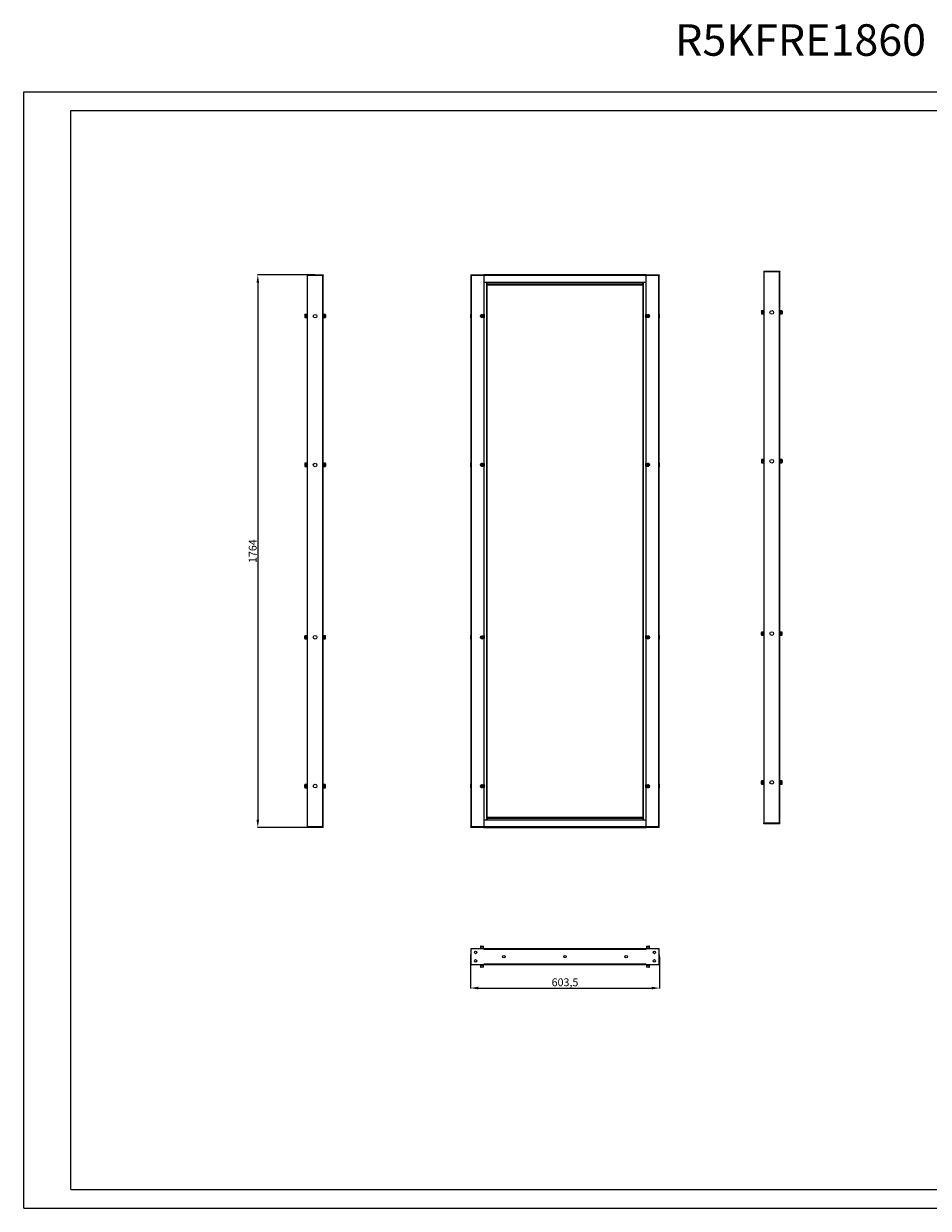
# Model space of a CAD drawing. Units: millimetres. Extents: x 5 to 5051, y -9 to 3772.
# Drawn here: x 5 to 2891, y -9 to 3772 of the extents above; entities that cross this region are included whole.
import ezdxf

# ---------------------------------------------------------------- set-up
doc = ezdxf.new("R2010")
doc.units = ezdxf.units.MM
doc.layers.add('2', color=7, linetype='Continuous')
doc.dimstyles.new('ISO-25', dxfattribs={"dimtxt": 2.5, "dimasz": 2.5, "dimexe": 1.25, "dimexo": 0.625, "dimtad": 1, "dimtxsty": 'Standard', "dimcen": 2.5, "dimadec": 0, "dimazin": 0, "dimtfac": 1, "dimtmove": 0, "dimatfit": 3, "dimfxl": 1, "dimarcsym": 0})

# ---------------------------------------------------------------- blocks, each defined once
blk = doc.blocks.new('*D460')
at = {"layer": '2', "color": 0, "linetype": 'ByBlock', "lineweight": -2}
for p, q in [((1430.2, 801), (1430.2, 692.3)), ((2033.7, 793.2), (2033.7, 692.3)), ((1455.2, 693.6), (2008.7, 693.6))]:
    blk.add_line(p, q, dxfattribs=at)
at = {"layer": '2', "color": 0, "linetype": 'ByBlock'}
for points in [[(1455.2, 697.8), (1455.2, 689.4), (1430.2, 693.6)], [(2008.7, 697.8), (2008.7, 689.4), (2033.7, 693.6)]]:
    blk.add_solid(points, dxfattribs=at)
at = {"layer": 'Defpoints', "color": 0, "linetype": 'ByBlock'}
for p in [(1430.2, 801.7), (2033.7, 793.9), (2033.7, 693.6)]:
    blk.add_point(p, dxfattribs=at)
at = {"layer": '2', "color": 0, "linetype": 'ByBlock', "insert": (1731.9, 708.8), "char_height": 25, "attachment_point": 5}
blk.add_mtext('603,5', dxfattribs=at)
blk = doc.blocks.new('*D461')
at = {"layer": '2', "color": 0, "linetype": 'ByBlock', "lineweight": -2}
for p, q in [((934.2, 2970.4), (750.8, 2970.4)), ((752, 2945.4), (752, 1231.4)), ((939.4, 1206.4), (750.8, 1206.4))]:
    blk.add_line(p, q, dxfattribs=at)
at = {"layer": '2', "color": 0, "linetype": 'ByBlock'}
for points in [[(747.8, 2945.4), (756.2, 2945.4), (752, 2970.4)], [(747.8, 1231.4), (756.2, 1231.4), (752, 1206.4)]]:
    blk.add_solid(points, dxfattribs=at)
at = {"layer": 'Defpoints', "color": 0, "linetype": 'ByBlock'}
for p in [(934.8, 2970.4), (752, 1206.4), (940, 1206.4)]:
    blk.add_point(p, dxfattribs=at)
at = {"layer": '2', "color": 0, "linetype": 'ByBlock', "insert": (738.9, 2088.4), "char_height": 25, "attachment_point": 5, "rotation": 90}
blk.add_mtext('1764', dxfattribs=at)

msp = doc.modelspace()

# ---------------------------------------------------------------- linework, layer by layer
at = {"color": 7, "linetype": 'Continuous', "lineweight": 15}
for p, q in [((5.331, -9.427), (5.331, 3554.573)), ((5.331, 3554.573), (5051.331, 3554.573)), ((155.331, 50.573), (155.331, 3494.573)), ((155.331, 3494.573), (4991.331, 3494.573)), ((909.3, 2970.409), (909.3, 2968.909)), ((909.3, 2970.409), (960.3, 2970.409)), ((909.3, 2968.909), (909.3, 1207.909)), ((910.041, 2968.909), (909.3, 2968.909)), ((910.9, 2968.909), (910.041, 2968.909)), ((910.9, 1207.909), (910.9, 2968.909)), ((910.9, 2968.909), (958.7, 2968.909)), ((958.7, 2968.909), (958.7, 1207.909)), ((959.558, 2968.909), (958.7, 2968.909)), ((960.3, 2968.909), (959.558, 2968.909)), ((960.3, 2970.409), (960.3, 2968.909)), ((960.3, 1207.909), (960.3, 2968.909)), ((1431.651, 2968.909), (1431.651, 1207.909)), ((1431.901, 2968.909), (1431.651, 2968.909)), ((1431.901, 2970.409), (1431.901, 2968.909)), ((1431.901, 2970.409), (1472.901, 2970.409)), ((1472.901, 2968.909), (1431.901, 2968.909)), ((1433.251, 1207.909), (1433.251, 2968.909)), ((1433.251, 2968.909), (1472.651, 2968.909)), ((1472.651, 2968.909), (1472.651, 1207.909)), ((1472.901, 2970.409), (1472.901, 2968.909)), ((1990.901, 2970.409), (1472.901, 2970.409)), ((1472.901, 2968.909), (1472.901, 2968.809)), ((1472.901, 2968.809), (1990.901, 2968.809)), ((1472.901, 2968.809), (1472.901, 2947.409)), ((1990.901, 2968.909), (1990.901, 2970.409)), ((1990.901, 2970.409), (2031.901, 2970.409)), ((2031.901, 2968.909), (1990.901, 2968.909)), ((1990.901, 2968.809), (1990.901, 2968.909)), ((1990.901, 2947.409), (1990.901, 2968.809)), ((1991.151, 1207.909), (1991.151, 2968.909)), ((1991.151, 2968.909), (2030.551, 2968.909)), ((2030.551, 2968.909), (2030.551, 1207.909)), ((2031.901, 2970.409), (2031.901, 2968.909)), ((2032.151, 2968.909), (2031.901, 2968.909)), ((2032.151, 1207.909), (2032.151, 2968.909)), ((2366.002, 2982.208), (2366.002, 2980.708)), ((2366.002, 2982.208), (2417.002, 2982.208)), ((2366.002, 2980.708), (2366.002, 1219.708)), ((2366.744, 2980.708), (2366.002, 2980.708)), ((2367.602, 2980.708), (2366.744, 2980.708)), ((2367.602, 1219.708), (2367.602, 2980.708)), ((2367.602, 2980.708), (2415.402, 2980.708)), ((2415.402, 2980.708), (2415.402, 1219.708)), ((2416.261, 2980.708), (2415.402, 2980.708)), ((2417.002, 2980.708), (2416.261, 2980.708)), ((2417.002, 2982.208), (2417.002, 2980.708)), ((2417.002, 1219.708), (2417.002, 2980.708)), ((1472.901, 2947.409), (1990.901, 2947.409)), ((1483.151, 1229.409), (1483.151, 2947.409)), ((1483.901, 2940.909), (1483.901, 2947.409)), ((1979.901, 2940.909), (1483.901, 2940.909)), ((1483.901, 2938.909), (1483.901, 2940.909)), ((1483.901, 2938.909), (1979.901, 2938.909)), ((1979.901, 2940.909), (1979.901, 2947.409)), ((1979.901, 2938.909), (1979.901, 2940.909)), ((1980.651, 2947.409), (1980.651, 1229.409)), ((901.8, 2843.07), (901.8, 2843.303)), ((901.8, 2842.72), (901.8, 2834.516)), ((907.8, 2843.909), (902.4, 2843.909)), ((907.8, 2843.239), (907.8, 2843.909)), ((907.8, 2833.909), (907.8, 2843.239)), ((909.3, 2841.909), (908.05, 2841.909)), ((961.55, 2841.909), (960.3, 2841.909)), ((967.2, 2843.909), (961.8, 2843.909)), ((961.8, 2843.909), (961.8, 2833.909)), ((967.8, 2843.07), (967.8, 2843.303)), ((967.8, 2842.72), (967.8, 2834.516)), ((1431.651, 2844.159), (1430.151, 2844.159)), ((1430.151, 2844.159), (1430.151, 2832.659)), ((1464.641, 2840.358), (1467.151, 2841.808)), ((1464.641, 2837.46), (1464.641, 2840.358)), ((1467.151, 2836.011), (1464.641, 2837.46)), ((1467.151, 2841.808), (1469.661, 2840.358)), ((1469.661, 2837.46), (1467.151, 2836.011)), ((1469.661, 2840.358), (1469.661, 2837.46)), ((1474.657, 2838.909), (1472.651, 2842.383)), ((1472.651, 2835.436), (1474.657, 2838.909)), ((1989.146, 2838.909), (1991.151, 2842.383)), ((1991.151, 2835.436), (1989.146, 2838.909)), ((1994.141, 2840.358), (1996.651, 2841.808)), ((1994.141, 2837.46), (1994.141, 2840.358)), ((1996.651, 2836.011), (1994.141, 2837.46)), ((1996.651, 2841.808), (1999.161, 2840.358)), ((1999.161, 2837.46), (1996.651, 2836.011)), ((1999.161, 2840.358), (1999.161, 2837.46)), ((2033.651, 2844.159), (2032.151, 2844.159)), ((2033.651, 2832.659), (2033.651, 2844.159)), ((2358.502, 2854.869), (2358.502, 2855.101)), ((2358.502, 2854.519), (2358.502, 2846.315)), ((2364.502, 2855.708), (2359.102, 2855.708)), ((2359.102, 2845.708), (2364.502, 2845.708)), ((2364.502, 2855.038), (2364.502, 2855.708)), ((2364.502, 2845.708), (2364.502, 2855.038)), ((2366.002, 2853.708), (2364.752, 2853.708)), ((2364.752, 2847.708), (2366.002, 2847.708)), ((2418.252, 2853.708), (2417.002, 2853.708)), ((2417.002, 2847.708), (2418.252, 2847.708)), ((2423.902, 2855.708), (2418.502, 2855.708)), ((2418.502, 2855.708), (2418.502, 2845.708)), ((2418.502, 2845.708), (2423.902, 2845.708)), ((2424.502, 2854.869), (2424.502, 2855.101)), ((2424.502, 2854.519), (2424.502, 2846.315)), ((902.4, 2833.909), (907.8, 2833.909)), ((908.05, 2835.909), (909.3, 2835.909)), ((960.3, 2835.909), (961.55, 2835.909)), ((961.8, 2833.909), (967.2, 2833.909)), ((1430.151, 2832.659), (1431.651, 2832.659)), ((2032.151, 2832.659), (2033.651, 2832.659)), ((901.8, 2368.07), (901.8, 2368.303)), ((901.8, 2367.72), (901.8, 2359.516)), ((907.8, 2368.909), (902.4, 2368.909)), ((902.4, 2358.909), (907.8, 2358.909)), ((907.8, 2368.239), (907.8, 2368.909)), ((907.8, 2358.909), (907.8, 2368.239)), ((909.3, 2366.909), (908.05, 2366.909)), ((908.05, 2360.909), (909.3, 2360.909)), ((961.55, 2366.909), (960.3, 2366.909)), ((960.3, 2360.909), (961.55, 2360.909)), ((967.2, 2368.909), (961.8, 2368.909)), ((961.8, 2368.909), (961.8, 2358.909)), ((961.8, 2358.909), (967.2, 2358.909)), ((967.8, 2368.07), (967.8, 2368.303)), ((967.8, 2367.72), (967.8, 2359.516)), ((1431.651, 2369.159), (1430.151, 2369.159)), ((1430.151, 2369.159), (1430.151, 2357.659)), ((1430.151, 2357.659), (1431.651, 2357.659)), ((1464.641, 2365.358), (1467.151, 2366.808)), ((1464.641, 2362.46), (1464.641, 2365.358)), ((1467.151, 2361.011), (1464.641, 2362.46)), ((1467.151, 2366.808), (1469.661, 2365.358)), ((1469.661, 2362.46), (1467.151, 2361.011)), ((1469.661, 2365.358), (1469.661, 2362.46)), ((1473.651, 2367.662), (1472.651, 2368.239)), ((1472.651, 2359.579), (1473.651, 2360.156)), ((1473.651, 2360.156), (1473.651, 2367.662)), ((1990.151, 2367.662), (1991.151, 2368.239)), ((1990.151, 2367.662), (1990.151, 2360.156)), ((1991.151, 2359.579), (1990.151, 2360.156)), ((1994.141, 2365.358), (1996.651, 2366.808)), ((1994.141, 2362.46), (1994.141, 2365.358)), ((1996.651, 2361.011), (1994.141, 2362.46)), ((1996.651, 2366.808), (1999.161, 2365.358)), ((1999.161, 2362.46), (1996.651, 2361.011)), ((1999.161, 2365.358), (1999.161, 2362.46)), ((2033.651, 2369.159), (2032.151, 2369.159)), ((2032.151, 2357.659), (2033.651, 2357.659)), ((2033.651, 2357.659), (2033.651, 2369.159)), ((2358.502, 2379.869), (2358.502, 2380.101)), ((2358.502, 2379.519), (2358.502, 2371.315)), ((2364.502, 2380.708), (2359.102, 2380.708)), ((2359.102, 2370.708), (2364.502, 2370.708)), ((2364.502, 2380.038), (2364.502, 2380.708)), ((2364.502, 2370.708), (2364.502, 2380.038)), ((2366.002, 2378.708), (2364.752, 2378.708)), ((2364.752, 2372.708), (2366.002, 2372.708)), ((2418.252, 2378.708), (2417.002, 2378.708)), ((2417.002, 2372.708), (2418.252, 2372.708)), ((2423.902, 2380.708), (2418.502, 2380.708)), ((2418.502, 2380.708), (2418.502, 2370.708)), ((2418.502, 2370.708), (2423.902, 2370.708)), ((2424.502, 2379.869), (2424.502, 2380.101)), ((2424.502, 2379.519), (2424.502, 2371.315)), ((901.8, 1809.099), (901.8, 1817.303)), ((907.8, 1817.909), (902.4, 1817.909)), ((907.8, 1807.909), (907.8, 1817.909)), ((909.3, 1815.909), (908.05, 1815.909)), ((961.55, 1815.909), (960.3, 1815.909)), ((967.2, 1817.909), (961.8, 1817.909)), ((961.8, 1817.909), (961.8, 1808.579)), ((967.8, 1809.099), (967.8, 1817.303)), ((1431.651, 1819.159), (1430.151, 1819.159)), ((1430.151, 1819.159), (1430.151, 1807.659)), ((1464.641, 1814.358), (1467.151, 1815.808)), ((1467.151, 1815.808), (1469.661, 1814.358)), ((1472.651, 1817.239), (1473.651, 1816.662)), ((1473.651, 1809.156), (1473.651, 1816.662)), ((1991.151, 1817.239), (1990.151, 1816.662)), ((1990.151, 1816.662), (1990.151, 1809.156)), ((1994.141, 1814.358), (1996.651, 1815.808)), ((1996.651, 1815.808), (1999.161, 1814.358)), ((2033.651, 1819.159), (2032.151, 1819.159)), ((2033.651, 1807.659), (2033.651, 1819.159)), ((2358.502, 1820.898), (2358.502, 1829.101)), ((2358.502, 1820.548), (2358.502, 1820.315)), ((2364.502, 1829.708), (2359.102, 1829.708)), ((2359.102, 1819.708), (2364.502, 1819.708)), ((2364.502, 1819.708), (2364.502, 1829.708)), ((2366.002, 1827.708), (2364.752, 1827.708)), ((2364.752, 1821.708), (2366.002, 1821.708)), ((2418.252, 1827.708), (2417.002, 1827.708)), ((2417.002, 1821.708), (2418.252, 1821.708)), ((2423.902, 1829.708), (2418.502, 1829.708)), ((2418.502, 1829.708), (2418.502, 1820.378)), ((2418.502, 1820.378), (2418.502, 1819.708)), ((2418.502, 1819.708), (2423.902, 1819.708)), ((2424.502, 1820.898), (2424.502, 1829.101)), ((2424.502, 1820.548), (2424.502, 1820.315)), ((901.8, 1808.749), (901.8, 1808.516)), ((902.4, 1807.909), (907.8, 1807.909)), ((908.05, 1809.909), (909.3, 1809.909)), ((960.3, 1809.909), (961.55, 1809.909)), ((961.8, 1808.579), (961.8, 1807.909)), ((961.8, 1807.909), (967.2, 1807.909)), ((967.8, 1808.749), (967.8, 1808.516)), ((1430.151, 1807.659), (1431.651, 1807.659)), ((1464.641, 1811.46), (1464.641, 1814.358)), ((1467.151, 1810.011), (1464.641, 1811.46)), ((1469.661, 1811.46), (1467.151, 1810.011)), ((1469.661, 1814.358), (1469.661, 1811.46)), ((1473.651, 1809.156), (1472.651, 1808.579)), ((1990.151, 1809.156), (1991.151, 1808.579)), ((1994.141, 1811.46), (1994.141, 1814.358)), ((1996.651, 1810.011), (1994.141, 1811.46)), ((1999.161, 1811.46), (1996.651, 1810.011)), ((1999.161, 1814.358), (1999.161, 1811.46)), ((2032.151, 1807.659), (2033.651, 1807.659)), ((901.8, 1334.099), (901.8, 1342.302)), ((901.8, 1333.749), (901.8, 1333.516)), ((907.8, 1342.909), (902.4, 1342.909)), ((902.4, 1332.909), (907.8, 1332.909)), ((907.8, 1332.909), (907.8, 1342.909)), ((909.3, 1340.909), (908.05, 1340.909)), ((908.05, 1334.909), (909.3, 1334.909)), ((961.55, 1340.909), (960.3, 1340.909)), ((960.3, 1334.909), (961.55, 1334.909)), ((967.2, 1342.909), (961.8, 1342.909)), ((961.8, 1342.909), (961.8, 1333.579)), ((961.8, 1333.579), (961.8, 1332.909)), ((961.8, 1332.909), (967.2, 1332.909)), ((967.8, 1334.099), (967.8, 1342.302)), ((967.8, 1333.749), (967.8, 1333.516)), ((1431.651, 1344.159), (1430.151, 1344.159)), ((1430.151, 1344.159), (1430.151, 1332.659)), ((1430.151, 1332.659), (1431.651, 1332.659)), ((1464.641, 1339.358), (1467.151, 1340.808)), ((1464.641, 1336.46), (1464.641, 1339.358)), ((1467.151, 1335.011), (1464.641, 1336.46)), ((1467.151, 1340.808), (1469.661, 1339.358)), ((1469.661, 1336.46), (1467.151, 1335.011)), ((1469.661, 1339.358), (1469.661, 1336.46)), ((1472.651, 1341.383), (1474.657, 1337.909)), ((1474.657, 1337.909), (1472.651, 1334.436)), ((1991.151, 1341.383), (1989.146, 1337.909)), ((1989.146, 1337.909), (1991.151, 1334.436)), ((1994.141, 1339.358), (1996.651, 1340.808)), ((1994.141, 1336.46), (1994.141, 1339.358)), ((1996.651, 1335.011), (1994.141, 1336.46)), ((1996.651, 1340.808), (1999.161, 1339.358)), ((1999.161, 1336.46), (1996.651, 1335.011)), ((1999.161, 1339.358), (1999.161, 1336.46)), ((2033.651, 1344.159), (2032.151, 1344.159)), ((2032.151, 1332.659), (2033.651, 1332.659)), ((2033.651, 1332.659), (2033.651, 1344.159)), ((2358.502, 1345.898), (2358.502, 1354.101)), ((2358.502, 1345.548), (2358.502, 1345.315)), ((2364.502, 1354.708), (2359.102, 1354.708)), ((2359.102, 1344.708), (2364.502, 1344.708)), ((2364.502, 1344.708), (2364.502, 1354.708)), ((2366.002, 1352.708), (2364.752, 1352.708)), ((2364.752, 1346.708), (2366.002, 1346.708)), ((2418.252, 1352.708), (2417.002, 1352.708)), ((2417.002, 1346.708), (2418.252, 1346.708)), ((2423.902, 1354.708), (2418.502, 1354.708)), ((2418.502, 1354.708), (2418.502, 1345.378)), ((2418.502, 1345.378), (2418.502, 1344.708)), ((2418.502, 1344.708), (2423.902, 1344.708)), ((2424.502, 1345.898), (2424.502, 1354.101)), ((2424.502, 1345.548), (2424.502, 1345.315)), ((1472.901, 1229.409), (1472.901, 1208.009)), ((1990.901, 1229.409), (1472.901, 1229.409)), ((1979.901, 1237.909), (1483.901, 1237.909)), ((1483.901, 1237.909), (1483.901, 1235.909)), ((1483.901, 1235.909), (1979.901, 1235.909)), ((1483.901, 1235.909), (1483.901, 1229.409)), ((1979.901, 1237.909), (1979.901, 1235.909)), ((1979.901, 1235.909), (1979.901, 1229.409)), ((1990.901, 1208.009), (1990.901, 1229.409)), ((2366.002, 1219.708), (2366.744, 1219.708)), ((2366.002, 1218.208), (2366.002, 1219.708)), ((2417.002, 1218.208), (2366.002, 1218.208)), ((2366.744, 1219.708), (2367.602, 1219.708)), ((2415.402, 1219.708), (2367.602, 1219.708)), ((2415.402, 1219.708), (2416.261, 1219.708)), ((2416.261, 1219.708), (2417.002, 1219.708)), ((2417.002, 1218.208), (2417.002, 1219.708)), ((909.3, 1206.409), (909.3, 1207.909)), ((909.3, 1207.909), (910.041, 1207.909)), ((960.3, 1206.409), (909.3, 1206.409)), ((910.041, 1207.909), (910.9, 1207.909)), ((958.7, 1207.909), (910.9, 1207.909)), ((958.7, 1207.909), (959.558, 1207.909)), ((959.558, 1207.909), (960.3, 1207.909)), ((960.3, 1206.409), (960.3, 1207.909)), ((1431.651, 1207.909), (1431.901, 1207.909)), ((1431.901, 1206.409), (1431.901, 1207.909)), ((1431.901, 1207.909), (1472.901, 1207.909)), ((1472.901, 1206.409), (1431.901, 1206.409)), ((1472.651, 1207.909), (1433.251, 1207.909)), ((1472.651, 1208.909), (1472.901, 1208.909)), ((1990.901, 1208.009), (1472.901, 1208.009)), ((1472.901, 1208.009), (1472.901, 1207.909)), ((1472.901, 1207.909), (1472.901, 1206.409)), ((1472.901, 1206.409), (1990.901, 1206.409)), ((1991.151, 1208.909), (1990.901, 1208.909)), ((1990.901, 1207.909), (1990.901, 1208.009)), ((1990.901, 1206.409), (1990.901, 1207.909)), ((1990.901, 1207.909), (2031.901, 1207.909)), ((2031.901, 1206.409), (1990.901, 1206.409)), ((2030.551, 1207.909), (1991.151, 1207.909)), ((2031.901, 1207.909), (2032.151, 1207.909)), ((2031.901, 1206.409), (2031.901, 1207.909)), ((1431.651, 799.6), (1430.151, 799.6)), ((1430.151, 799.6), (1430.151, 793.85)), ((1431.651, 817.75), (1431.651, 769.95)), ((1431.901, 819.35), (1431.901, 768.35)), ((1472.901, 819.35), (1431.901, 819.35)), ((1462.151, 826.25), (1462.151, 820.85)), ((1462.151, 820.85), (1464.651, 820.85)), ((1464.601, 826.85), (1462.758, 826.85)), ((1464.151, 820.6), (1464.151, 819.35)), ((1464.651, 820.85), (1472.151, 820.85)), ((1464.951, 826.85), (1471.545, 826.85)), ((1470.151, 819.35), (1470.151, 820.6)), ((1472.151, 820.85), (1472.151, 826.25)), ((1472.901, 819.35), (1472.901, 817.75)), ((1990.901, 819.35), (1472.901, 819.35)), ((1472.901, 817.75), (1990.901, 817.75)), ((1990.901, 817.75), (1990.901, 819.35)), ((2031.901, 819.35), (1990.901, 819.35)), ((1991.651, 826.25), (1991.651, 820.85)), ((1991.651, 820.85), (2001.651, 820.85)), ((1992.269, 826.85), (1998.851, 826.85)), ((1993.651, 820.6), (1993.651, 819.35)), ((2001.045, 826.85), (1999.201, 826.85)), ((1999.651, 819.35), (1999.651, 820.6)), ((2001.651, 820.85), (2001.651, 826.25)), ((2031.901, 768.35), (2031.901, 819.35)), ((2032.151, 769.95), (2032.151, 817.75)), ((2033.651, 799.6), (2032.151, 799.6)), ((2033.651, 788.1), (2033.651, 799.6)), ((1430.151, 793.85), (1430.151, 788.1)), ((1430.151, 788.1), (1431.651, 788.1)), ((1431.901, 768.35), (1472.901, 768.35)), ((1462.151, 766.85), (1462.151, 761.45)), ((1472.151, 766.85), (1462.151, 766.85)), ((1462.758, 760.85), (1464.601, 760.85)), ((1464.151, 768.35), (1464.151, 767.1)), ((1471.534, 760.85), (1464.951, 760.85)), ((1470.151, 767.1), (1470.151, 768.35)), ((1472.151, 761.45), (1472.151, 766.85)), ((1472.901, 769.95), (1472.901, 768.35)), ((1990.901, 769.95), (1472.901, 769.95)), ((1472.901, 768.35), (1990.901, 768.35)), ((1990.901, 768.35), (1990.901, 769.95)), ((1990.901, 768.35), (2031.901, 768.35)), ((1991.651, 766.85), (1991.651, 761.45)), ((1999.151, 766.85), (1991.651, 766.85)), ((1998.851, 760.85), (1992.258, 760.85)), ((1993.651, 768.35), (1993.651, 767.1)), ((2001.651, 766.85), (1999.151, 766.85)), ((1999.201, 760.85), (2001.045, 760.85)), ((1999.651, 767.1), (1999.651, 768.35)), ((2001.651, 761.45), (2001.651, 766.85)), ((2032.151, 788.1), (2033.651, 788.1)), ((155.331, 50.573), (4991.331, 50.573)), ((5.331, -9.427), (5051.331, -9.427))]:
    msp.add_line(p, q, dxfattribs=at)
at = {"color": 8, "linetype": 'Continuous', "lineweight": 15}
for p, q in [((1481.151, 2947.409), (1481.151, 1229.409)), ((1982.651, 1229.409), (1982.651, 2947.409)), ((902.4, 2843.909), (902.4, 2843.239)), ((902.4, 2843.239), (902.4, 2833.909)), ((908.05, 2841.909), (908.05, 2835.909)), ((961.55, 2841.507), (961.55, 2841.909)), ((961.55, 2835.909), (961.55, 2841.507)), ((967.2, 2833.909), (967.2, 2843.909)), ((2359.102, 2855.708), (2359.102, 2855.038)), ((2359.102, 2855.038), (2359.102, 2845.708)), ((2364.752, 2853.708), (2364.752, 2847.708)), ((2418.252, 2853.306), (2418.252, 2853.708)), ((2418.252, 2847.708), (2418.252, 2853.306)), ((2423.902, 2845.708), (2423.902, 2855.708)), ((902.4, 2368.909), (902.4, 2368.239)), ((902.4, 2368.239), (902.4, 2358.909)), ((908.05, 2366.909), (908.05, 2360.909)), ((961.55, 2366.507), (961.55, 2366.909)), ((961.55, 2360.909), (961.55, 2366.507)), ((967.2, 2358.909), (967.2, 2368.909)), ((2359.102, 2380.708), (2359.102, 2380.038)), ((2359.102, 2380.038), (2359.102, 2370.708)), ((2364.752, 2378.708), (2364.752, 2372.708)), ((2418.252, 2378.306), (2418.252, 2378.708)), ((2418.252, 2372.708), (2418.252, 2378.306)), ((2423.902, 2370.708), (2423.902, 2380.708)), ((902.4, 1817.909), (902.4, 1807.909)), ((908.05, 1815.909), (908.05, 1810.311)), ((961.55, 1809.909), (961.55, 1815.909)), ((967.2, 1808.579), (967.2, 1817.909)), ((2359.102, 1829.708), (2359.102, 1819.708)), ((2364.752, 1827.708), (2364.752, 1822.11)), ((2364.752, 1822.11), (2364.752, 1821.708)), ((2418.252, 1821.708), (2418.252, 1827.708)), ((2423.902, 1820.378), (2423.902, 1829.708)), ((2423.902, 1819.708), (2423.902, 1820.378)), ((908.05, 1810.311), (908.05, 1809.909)), ((967.2, 1807.909), (967.2, 1808.579)), ((902.4, 1342.909), (902.4, 1332.909)), ((908.05, 1340.909), (908.05, 1335.311)), ((908.05, 1335.311), (908.05, 1334.909)), ((961.55, 1334.909), (961.55, 1340.909)), ((967.2, 1333.579), (967.2, 1342.909)), ((967.2, 1332.909), (967.2, 1333.579)), ((2359.102, 1354.708), (2359.102, 1344.708)), ((2364.752, 1352.708), (2364.752, 1347.11)), ((2364.752, 1347.11), (2364.752, 1346.708)), ((2418.252, 1346.708), (2418.252, 1352.708)), ((2423.902, 1345.378), (2423.902, 1354.708)), ((2423.902, 1344.708), (2423.902, 1345.378)), ((1464.651, 826.25), (1462.151, 826.25)), ((1470.151, 820.6), (1464.151, 820.6)), ((1472.151, 826.25), (1464.651, 826.25)), ((2001.651, 826.25), (1991.651, 826.25)), ((1998.151, 820.6), (1993.651, 820.6)), ((1999.651, 820.6), (1998.151, 820.6)), ((1462.151, 761.45), (1472.151, 761.45)), ((1464.151, 767.1), (1465.651, 767.1)), ((1465.651, 767.1), (1470.151, 767.1)), ((1991.651, 761.45), (1999.151, 761.45)), ((1993.651, 767.1), (1999.651, 767.1)), ((1999.151, 761.45), (2001.651, 761.45))]:
    msp.add_line(p, q, dxfattribs=at)
at = {"color": 7, "linetype": 'Continuous', "lineweight": 15}
for centre, radius in [((934.8, 2838.409), 5.75), ((1467.151, 2838.909), 5), ((1996.651, 2838.909), 5), ((2391.502, 2850.208), 5.75), ((934.8, 2363.409), 5.75), ((1467.151, 2363.909), 5), ((1996.651, 2363.909), 5), ((2391.502, 2375.208), 5.75), ((934.8, 1813.409), 5.75), ((1467.151, 1812.909), 5), ((1996.651, 1812.909), 5), ((2391.502, 1825.208), 5.75), ((934.8, 1338.409), 5.75), ((1467.151, 1337.909), 5), ((1996.651, 1337.909), 5), ((2391.502, 1350.208), 5.75), ((1446.901, 807.35), 4), ((1536.901, 793.85), 4), ((1731.901, 793.85), 4), ((1926.901, 793.85), 4), ((2016.901, 807.35), 4), ((1446.901, 780.35), 4), ((2016.901, 780.35), 4)]:
    msp.add_circle(centre, radius, dxfattribs=at)
for centre, radius, start, end in [((902.4, 2843.309), 0.6, 90, 180), ((908.05, 2842.159), 0.25, 180, 270), ((961.55, 2842.159), 0.25, 270, 0), ((967.2, 2843.309), 0.6, 0, 90), ((1467.151, 2838.909), 4.4, 120.000461, 299.999536), ((1467.151, 2838.909), 2.51, 120, 180), ((1467.151, 2838.909), 2.51, 180, 240), ((1467.151, 2838.909), 4.4, 300.000461, 119.999536), ((1467.151, 2838.909), 2.51, 60, 120), ((1467.151, 2838.909), 2.51, 240, 300), ((1467.151, 2838.909), 2.51, 0, 60), ((1467.151, 2838.909), 2.51, 300, 0), ((1467.151, 2838.909), 8.5, 310.320215, 49.880833), ((1996.651, 2838.909), 8.5, 130.119167, 229.679785), ((1996.651, 2838.909), 4.4, 60.000396, 239.999774), ((1996.651, 2838.909), 2.51, 120, 180), ((1996.651, 2838.909), 2.51, 180, 240), ((1996.651, 2838.909), 4.4, 240.000398, 59.999773), ((1996.651, 2838.909), 2.51, 60, 120), ((1996.651, 2838.909), 2.51, 240, 300), ((1996.651, 2838.909), 2.51, 0, 60), ((1996.651, 2838.909), 2.51, 300, 0), ((2359.102, 2855.108), 0.6, 90, 180), ((2359.102, 2846.308), 0.6, 180, 270), ((2364.752, 2853.958), 0.25, 180, 270), ((2364.752, 2847.458), 0.25, 90, 180), ((2418.252, 2853.958), 0.25, 270, 0), ((2418.252, 2847.458), 0.25, 0, 90), ((2423.902, 2855.108), 0.6, 0, 90), ((2423.902, 2846.308), 0.6, 270, 0), ((902.4, 2834.509), 0.6, 180, 270), ((908.05, 2835.659), 0.25, 90, 180), ((961.55, 2835.659), 0.25, 0, 90), ((967.2, 2834.509), 0.6, 270, 0), ((902.4, 2368.309), 0.6, 90, 180), ((902.4, 2359.509), 0.6, 180, 270), ((908.05, 2367.159), 0.25, 180, 270), ((908.05, 2360.659), 0.25, 90, 180), ((961.55, 2367.159), 0.25, 270, 0), ((961.55, 2360.659), 0.25, 0, 90), ((967.2, 2368.309), 0.6, 0, 90), ((967.2, 2359.509), 0.6, 270, 0), ((1467.151, 2363.909), 4.4, 120.000461, 299.999536), ((1467.151, 2363.909), 2.51, 120, 180), ((1467.151, 2363.909), 2.51, 180, 240), ((1467.151, 2363.909), 4.4, 300.000461, 119.999536), ((1467.151, 2363.909), 2.51, 60, 120), ((1467.151, 2363.909), 2.51, 240, 300), ((1467.151, 2363.909), 2.51, 0, 60), ((1467.151, 2363.909), 2.51, 300, 0), ((1467.151, 2363.909), 8.5, 310.320215, 49.880833), ((1996.651, 2363.909), 8.5, 130.119167, 229.679785), ((1996.651, 2363.909), 4.4, 60.000396, 239.999774), ((1996.651, 2363.909), 2.51, 120, 180), ((1996.651, 2363.909), 2.51, 180, 240), ((1996.651, 2363.909), 4.4, 240.000398, 59.999773), ((1996.651, 2363.909), 2.51, 60, 120), ((1996.651, 2363.909), 2.51, 240, 300), ((1996.651, 2363.909), 2.51, 0, 60), ((1996.651, 2363.909), 2.51, 300, 0), ((2359.102, 2380.108), 0.6, 90, 180), ((2359.102, 2371.308), 0.6, 180, 270), ((2364.752, 2378.958), 0.25, 180, 270), ((2364.752, 2372.458), 0.25, 90, 180), ((2418.252, 2378.958), 0.25, 270, 0), ((2418.252, 2372.458), 0.25, 0, 90), ((2423.902, 2380.108), 0.6, 0, 90), ((2423.902, 2371.308), 0.6, 270, 0), ((902.4, 1817.309), 0.6, 90, 180), ((908.05, 1816.159), 0.25, 180, 270), ((961.55, 1816.159), 0.25, 270, 0), ((967.2, 1817.309), 0.6, 0, 90), ((1467.151, 1812.909), 4.4, 60.000111, 239.999893), ((1467.151, 1812.909), 4.4, 240.000464, 59.999539), ((1467.151, 1812.909), 2.51, 60, 120), ((1467.151, 1813.909), 8.5, 310.320215, 49.880833), ((1996.651, 1813.909), 8.5, 130.119167, 229.679785), ((1996.651, 1812.909), 4.4, 120.000226, 299.999604), ((1996.651, 1812.909), 4.4, 299.999874, 119.999956), ((1996.651, 1812.909), 2.51, 60, 120), ((2359.102, 1829.108), 0.6, 90, 180), ((2359.102, 1820.308), 0.6, 180, 270), ((2364.752, 1827.958), 0.25, 180, 270), ((2364.752, 1821.458), 0.25, 90, 180), ((2418.252, 1827.958), 0.25, 270, 0), ((2418.252, 1821.458), 0.25, 0, 90), ((2423.902, 1829.108), 0.6, 0, 90), ((2423.902, 1820.308), 0.6, 270, 0), ((902.4, 1808.509), 0.6, 180, 270), ((908.05, 1809.659), 0.25, 90, 180), ((961.55, 1809.659), 0.25, 0, 90), ((967.2, 1808.509), 0.6, 270, 0), ((1467.151, 1812.909), 2.51, 120, 180), ((1467.151, 1812.909), 2.51, 180, 240), ((1467.151, 1812.909), 2.51, 240, 300), ((1467.151, 1812.909), 2.51, 0, 60), ((1467.151, 1812.909), 2.51, 300, 0), ((1996.651, 1812.909), 2.51, 120, 180), ((1996.651, 1812.909), 2.51, 180, 240), ((1996.651, 1812.909), 2.51, 240, 300), ((1996.651, 1812.909), 2.51, 0, 60), ((1996.651, 1812.909), 2.51, 300, 0), ((902.4, 1342.309), 0.6, 90, 180), ((902.4, 1333.509), 0.6, 180, 270), ((908.05, 1341.159), 0.25, 180, 270), ((908.05, 1334.659), 0.25, 90, 180), ((961.55, 1341.159), 0.25, 270, 0), ((961.55, 1334.659), 0.25, 0, 90), ((967.2, 1342.309), 0.6, 0, 90), ((967.2, 1333.509), 0.6, 270, 0), ((1467.151, 1337.909), 4.4, 59.999976, 239.999833), ((1467.151, 1337.909), 2.51, 120, 180), ((1467.151, 1337.909), 2.51, 180, 240), ((1467.151, 1337.909), 4.4, 240.000009, 59.999801), ((1467.151, 1337.909), 2.51, 60, 120), ((1467.151, 1337.909), 2.51, 240, 300), ((1467.151, 1337.909), 2.51, 0, 60), ((1467.151, 1337.909), 2.51, 300, 0), ((1467.151, 1338.909), 8.5, 310.320215, 49.880833), ((1996.651, 1338.909), 8.5, 130.119167, 229.679785), ((1996.651, 1337.909), 4.4, 119.999964, 300.000059), ((1996.651, 1337.909), 2.51, 120, 180), ((1996.651, 1337.909), 2.51, 180, 240), ((1996.651, 1337.909), 4.4, 299.999933, 120.000091), ((1996.651, 1337.909), 2.51, 60, 120), ((1996.651, 1337.909), 2.51, 240, 300), ((1996.651, 1337.909), 2.51, 0, 60), ((1996.651, 1337.909), 2.51, 300, 0), ((2359.102, 1354.108), 0.6, 90, 180), ((2359.102, 1345.308), 0.6, 180, 270), ((2364.752, 1352.958), 0.25, 180, 270), ((2364.752, 1346.458), 0.25, 90, 180), ((2418.252, 1352.958), 0.25, 270, 0), ((2418.252, 1346.458), 0.25, 0, 90), ((2423.902, 1354.108), 0.6, 0, 90), ((2423.902, 1345.308), 0.6, 270, 0), ((1433.251, 817.75), 1.6, 147.538255, 180), ((1462.751, 826.25), 0.6, 90, 180), ((1463.901, 820.6), 0.25, 0, 90), ((1470.401, 820.6), 0.25, 90, 180), ((1471.551, 826.25), 0.6, 0, 90), ((1992.251, 826.25), 0.6, 90, 180), ((1993.401, 820.6), 0.25, 0, 90), ((1999.901, 820.6), 0.25, 90, 180), ((2001.051, 826.25), 0.6, 0, 90), ((2030.551, 817.75), 1.6, 0, 32.461745), ((1433.251, 769.95), 1.6, 180, 212.461745), ((1462.751, 761.45), 0.6, 180, 270), ((1463.901, 767.1), 0.25, 270, 0), ((1470.401, 767.1), 0.25, 180, 270), ((1471.551, 761.45), 0.6, 270, 0), ((1992.251, 761.45), 0.6, 180, 270), ((1993.401, 767.1), 0.25, 270, 0), ((1999.901, 767.1), 0.25, 180, 270), ((2001.051, 761.45), 0.6, 270, 0), ((2030.551, 769.95), 1.6, 327.538255, 0)]:
    msp.add_arc(centre, radius, start, end, dxfattribs=at)

# ---------------------------------------------------------------- texts
at = {"layer": '2', "color": 0, "linetype": 'ByBlock'}
msp.add_text('R5KFRE1860 ', height=100.58126, dxfattribs=at).set_placement((2083.174, 3669.645))

# ---------------------------------------------------------------- dimensions: what is measured, and where the dimension line sits
at = {"layer": '2', "color": 4, "linetype": 'ByBlock'}
dim = msp.add_linear_dim(base=(752.011, 1206.409), p1=(934.8, 2970.409), p2=(939.985, 1206.409), angle=270, dimstyle='ISO-25', override={"dimtxt": 25, "dimasz": 25}, dxfattribs=at)
dim.commit()
dim.dimension.update_dxf_attribs({"geometry": '*D461', "text_midpoint": (752.011, 2088.409), "dimtype": 160})
dim = msp.add_linear_dim(base=(2033.651, 693.6), p1=(1430.151, 801.652), p2=(2033.651, 793.85), dimstyle='ISO-25', override={"dimtxt": 25, "dimasz": 25}, dxfattribs=at)
dim.commit()
dim.dimension.update_dxf_attribs({"geometry": '*D460', "text_midpoint": (1731.901, 693.6), "dimtype": 160})

doc.saveas('drawing.dxf')
